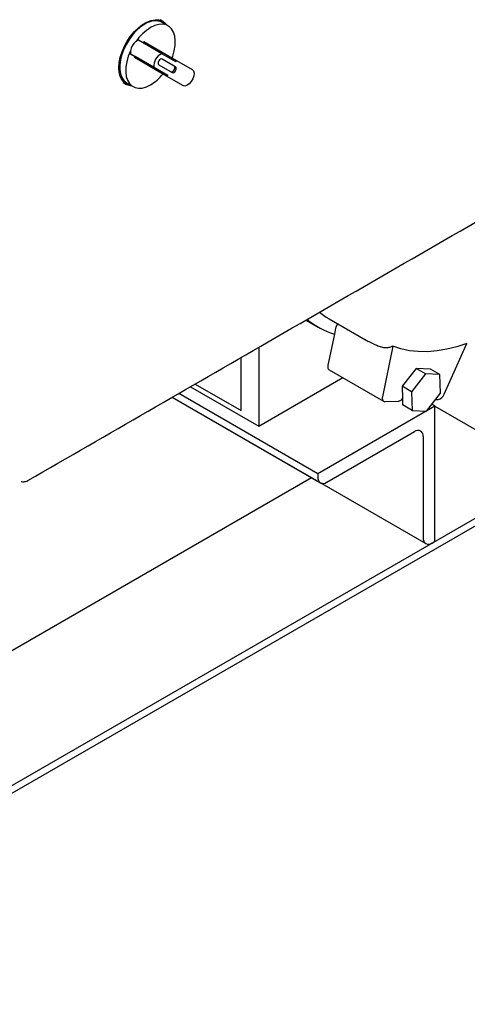
# Model space of a CAD drawing. Units: inches. Extents: x -1 to 171, y -2 to 132.
# Drawn here: x 121 to 127, y 81 to 96 of the extents above; entities that cross this region are included whole.
import ezdxf

# ---------------------------------------------------------------- set-up
doc = ezdxf.new("R2010")
doc.units = ezdxf.units.IN
doc.header["$MEASUREMENT"] = 0

msp = doc.modelspace()

# ---------------------------------------------------------------- linework, layer by layer
at = {"color": 7, "linetype": 'Continuous', "lineweight": 25}
for p, q in [((122.7, 96.255), (122.657, 96.28)), ((122.779, 96.187), (122.69, 96.238)), ((122.686, 95.767), (122.333, 95.971)), ((122.4, 95.932), (122.41, 95.95)), ((122.41, 95.95), (122.907, 95.662)), ((122.213, 95.763), (122.566, 95.559)), ((122.28, 95.725), (122.213, 95.763)), ((122.27, 95.707), (122.28, 95.725)), ((122.767, 95.42), (122.27, 95.707)), ((122.649, 95.488), (122.27, 95.707)), ((122.777, 95.437), (122.28, 95.725)), ((122.897, 95.645), (122.686, 95.767)), ((122.892, 95.567), (122.687, 95.686)), ((122.871, 95.579), (122.687, 95.686)), ((122.566, 95.559), (122.777, 95.437)), ((122.637, 95.599), (122.842, 95.481)), ((122.897, 95.645), (122.907, 95.662)), ((122.907, 95.662), (123.142, 95.527)), ((123.002, 95.284), (122.649, 95.488)), ((122.767, 95.42), (122.777, 95.437)), ((123.002, 95.284), (122.767, 95.42)), ((122.099, 95.332), (122.15, 95.303)), ((122.16, 95.32), (122.249, 95.269)), ((124.862, 91.742), (125.044, 91.636)), ((125.21, 91.761), (125.758, 91.444)), ((125.29, 91.528), (125.193, 91.058)), ((125.308, 91.617), (125.29, 91.528)), ((126.946, 90.619), (127.292, 91.389)), ((124.149, 91.33), (124.149, 90.138)), ((126.171, 91.345), (126.015, 90.583)), ((123.88, 90.375), (123.88, 91.175)), ((125.212, 90.989), (126.034, 90.515)), ((126.526, 91.011), (126.315, 90.74)), ((126.667, 90.93), (126.456, 90.659)), ((126.743, 91), (126.526, 91.011)), ((126.667, 90.93), (126.526, 91.011)), ((126.885, 90.919), (126.667, 90.93)), ((126.885, 90.919), (126.743, 91)), ((126.891, 90.637), (126.885, 90.919)), ((123.187, 90.775), (123.88, 90.375)), ((124.149, 90.138), (125.417, 90.871)), ((125.042, 89.419), (122.94, 90.632)), ((123.116, 90.734), (124.149, 90.138)), ((126.315, 90.74), (126.319, 90.555)), ((126.456, 90.659), (126.315, 90.74)), ((126.456, 90.659), (126.463, 90.377)), ((126.68, 90.366), (126.891, 90.637)), ((122.84, 90.575), (125.08, 89.282)), ((122.84, 90.575), (126.671, 88.363)), ((126.054, 90.51), (126.257, 90.518)), ((126.319, 90.555), (126.321, 90.458)), ((126.809, 90.439), (126.76, 90.468)), ((126.816, 90.54), (126.858, 90.541)), ((126.809, 90.439), (125.042, 89.419)), ((126.463, 90.377), (126.321, 90.458)), ((126.463, 90.377), (126.68, 90.366)), ((126.809, 90.439), (126.81, 90.439)), ((126.809, 90.439), (128.577, 89.418)), ((126.809, 88.398), (126.809, 90.439)), ((125.174, 89.291), (126.5, 90.056)), ((114.789, 81.458), (129.423, 89.906)), ((126.633, 89.98), (126.633, 88.449)), ((114.888, 81.401), (129.522, 89.849)), ((113.021, 82.479), (124.943, 89.361)), ((114.888, 81.401), (128.715, 89.383)), ((125.042, 89.419), (125.042, 89.367)), ((126.765, 88.372), (126.809, 88.398))]:
    msp.add_line(p, q, dxfattribs=at)
at = {"color": 7, "linetype": 'Continuous', "lineweight": 25, "flags": 128}
for points in [[(122.036, 95.554), (122.042, 95.631), (122.057, 95.712), (122.083, 95.795), (122.118, 95.878), (122.162, 95.957), (122.213, 96.032), (122.269, 96.1), (122.33, 96.159), (122.393, 96.208), (122.457, 96.245), (122.521, 96.269), (122.582, 96.28), (122.638, 96.278), (122.689, 96.261), (122.732, 96.232), (122.764, 96.196)], [(122.425, 96.212), (122.364, 96.17), (122.304, 96.118), (122.247, 96.057), (122.195, 95.988), (122.15, 95.913), (122.112, 95.835), (122.082, 95.755), (122.062, 95.675), (122.052, 95.599), (122.052, 95.528), (122.062, 95.463), (122.082, 95.407), (122.112, 95.361), (122.15, 95.327), (122.16, 95.32)], [(122.839, 95.702), (122.849, 95.729), (122.873, 95.811), (122.886, 95.89), (122.888, 95.964), (122.88, 96.032), (122.861, 96.091), (122.832, 96.14), (122.794, 96.177), (122.749, 96.201), (122.696, 96.211), (122.638, 96.208), (122.577, 96.191), (122.514, 96.161)], [(122.211, 95.808), (122.178, 95.727), (122.155, 95.645), (122.142, 95.566), (122.139, 95.492), (122.148, 95.424), (122.166, 95.365), (122.195, 95.316), (122.233, 95.279), (122.279, 95.255), (122.331, 95.245), (122.389, 95.248), (122.451, 95.265), (122.514, 95.295)], [(122.687, 95.686), (122.676, 95.688), (122.662, 95.683), (122.649, 95.672), (122.637, 95.657), (122.63, 95.639), (122.627, 95.622), (122.63, 95.608), (122.637, 95.599)], [(122.234, 95.278), (122.213, 95.28), (122.162, 95.296), (122.118, 95.326), (122.083, 95.368), (122.057, 95.421), (122.042, 95.484), (122.036, 95.554)], [(122.821, 95.493), (122.832, 95.491), (122.846, 95.495), (122.86, 95.506), (122.871, 95.522), (122.879, 95.539), (122.881, 95.556), (122.879, 95.571), (122.871, 95.579)], [(122.842, 95.481), (122.854, 95.478), (122.867, 95.483), (122.881, 95.494), (122.892, 95.509), (122.9, 95.527), (122.903, 95.544), (122.9, 95.558), (122.892, 95.567)], [(123.142, 95.527), (123.162, 95.506), (123.171, 95.472), (123.168, 95.431), (123.153, 95.387), (123.129, 95.345), (123.098, 95.31), (123.064, 95.287), (123.03, 95.278), (123.002, 95.284)], [(125.067, 91.859), (125.168, 91.786), (125.21, 91.761)], [(127.292, 91.389), (127.139, 91.338), (126.989, 91.3), (126.841, 91.275), (126.697, 91.263), (126.558, 91.264), (126.423, 91.278), (126.294, 91.305), (126.171, 91.345)], [(125.193, 91.058), (125.191, 91.042), (125.191, 91.028), (125.193, 91.015), (125.198, 91.004), (125.204, 90.996), (125.212, 90.989), (125.212, 90.989)], [(126.015, 90.583), (126.013, 90.568), (126.013, 90.554), (126.015, 90.541), (126.02, 90.53), (126.026, 90.521), (126.034, 90.515), (126.043, 90.511), (126.054, 90.51)]]:
    msp.add_lwpolyline(points, dxfattribs=at)
at = {"color": 7, "linetype": 'Continuous', "lineweight": 25}
for centre, radius, start, end in [((122.891, 95.544), 0.723, 121.4577, 145.8402), ((122.581, 95.993), 0.269, 65.93, 125.3804), ((122.433, 95.774), 0.225, 128.6819, 171.3181), ((122.369, 95.853), 0.123, 107.3639, 128.4556), ((122.333, 95.79), 0.123, 171.5431, 192.6312), ((122.762, 95.584), 0.198, 112.6258, 187.3742), ((122.15, 95.894), 0.701, 301.2781, 321.6302), ((125.664, 92.71), 1.24, 230.7656, 252.4283), ((126.832, 90.66), 0.121, 282.6027, 340.5245), ((126.244, 90.611), 0.0938, 278.2709, 323.0866), ((126.552, 89.993), 0.0819, 350.7867, 129.2025), ((125.122, 89.354), 0.0818, 170.7867, 309.2025), ((126.713, 88.436), 0.0818, 170.7867, 309.2025)]:
    msp.add_arc(centre, radius, start, end, dxfattribs=at)
for points, knots in [([(120.662, 89.318), (121.872, 90.016), (124.371, 91.458), (126.869, 92.901), (128.157, 93.645)], [0, 0, 0, 0, 0.484188, 1, 1, 1, 1]), ([(125.353, 91.679), (125.346, 91.675), (125.332, 91.668), (125.316, 91.646), (125.311, 91.626), (125.308, 91.617)], [0, 0, 0, 0, 0.317189, 0.6695, 1, 1, 1, 1]), ([(125.757, 91.447), (125.774, 91.437), (125.83, 91.403), (125.908, 91.367), (125.971, 91.345), (125.992, 91.338)], [0, 0, 0, 0, 0.2310396, 0.749996, 1, 1, 1, 1]), ([(126.171, 91.345), (126.156, 91.339), (126.125, 91.325), (126.075, 91.32), (126.03, 91.323), (126.002, 91.333), (125.992, 91.337)], [0, 0, 0, 0, 0.274839, 0.557227, 0.832223, 1, 1, 1, 1]), ([(120.558, 89.301), (120.572, 89.299), (120.594, 89.296), (120.629, 89.303), (120.651, 89.309), (120.662, 89.318), (120.663, 89.319)], [0, 0, 0, 0, 0.396323, 0.616576, 0.972636, 1, 1, 1, 1])]:
    msp.add_open_spline(points, degree=3, knots=knots, dxfattribs=at)

doc.saveas('drawing.dxf')
